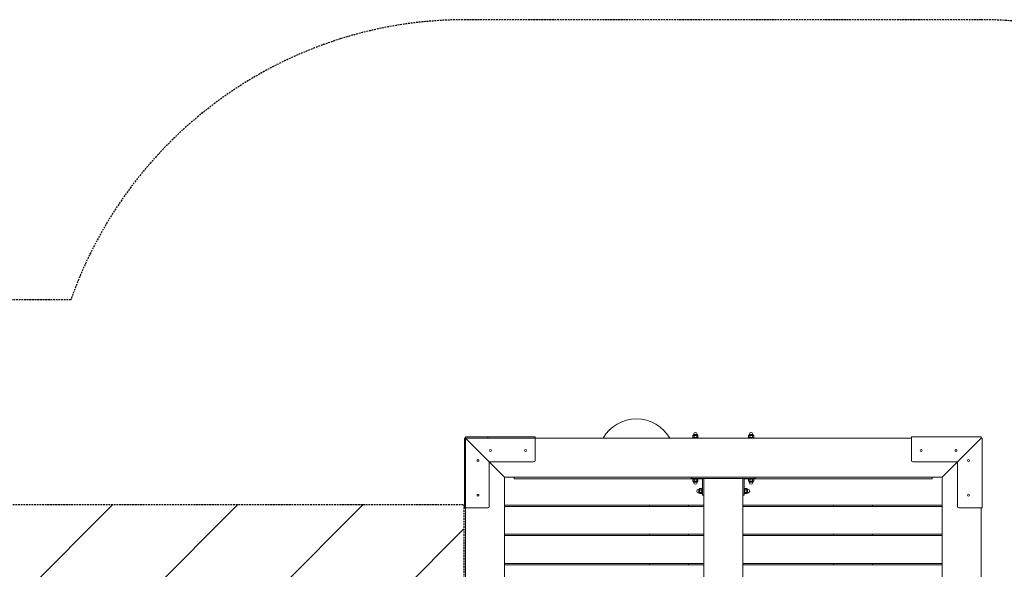
# Model space of a CAD drawing. Units: millimetres. Extents: x 1494 to 12159, y -19309 to -13910.
# Drawn here: x 5027 to 8560, y -15880 to -13910 of the extents above; entities that cross this region are included whole.
import ezdxf

# ---------------------------------------------------------------- set-up
doc = ezdxf.new("R2010")
doc.units = ezdxf.units.MM
doc.linetypes.add('HIDDEN', pattern=[9.525, 6.35, -3.175])
for name, color, linetype in [('2D', 230, 'Continuous'), ('Зона безопасности', 10, 'HIDDEN'), ('Зона падения', 93, 'HIDDEN')]:
    doc.layers.add(name, color=color, linetype=linetype)

# ---------------------------------------------------------------- blocks, each defined once
blk = doc.blocks.new('A-1004 top')
at = {"layer": '2D', "lineweight": 0}
for p, q in [((-4.5, 1600), (-0.5, 1600)), ((-4.5, 1600), (-4.5, 1525)), ((-4.5, 1600), (-4.5, 1350)), ((-0.5, 1600), (-4.5, 1600)), ((-0.5, 1604), (-0.5, 1600)), ((-0.5, 1604), (74.5, 1604)), ((-0.5, 1604), (249.5, 1604)), ((-0.5, 1600), (-0.5, 1604)), ((-0.5, 1600), (1599.5, 1600)), ((4.5, 1595), (-0.5, 1600)), ((-0.5, 1600), (-0.5, 0)), ((4.5, 1595), (-0.5, 1600)), ((-0.5, 1600), (4.5, 1595)), ((-0.5, 1600), (4.5, 1595)), ((4.5, 1595), (134.5, 1465)), ((134.5, 1465), (4.5, 1595)), ((4.5, 1595), (84.5, 1515)), ((4.5, 1595), (84.5, 1515)), ((79.5, 1604), (74.5, 1604)), ((79.5, 1604), (79.5, 1600)), ((84.5, 1604), (79.5, 1604)), ((84.5, 1604), (244.5, 1604)), ((249.5, 1604), (244.5, 1604)), ((249.5, 1604), (249.5, 1600)), ((249.5, 1604), (249.5, 1595)), ((249.5, 1595), (249.5, 1520)), ((814.5, 1600), (814.5, 1602)), ((814.5, 1602), (834.5, 1602)), ((814.5, 1600), (834.5, 1600)), ((816.9, 1610), (815.3, 1609.1)), ((815.3, 1602.9), (815.3, 1609.1)), ((816.9, 1602), (815.3, 1602.9)), ((817.3, 1612), (816.9, 1610)), ((832.1, 1610), (816.9, 1610)), ((831.1, 1612.5), (817.9, 1612.5)), ((818.7, 1612.5), (818.7, 1614.3)), ((819.9, 1602.9), (819.9, 1609.1)), ((829.1, 1602.9), (829.1, 1609.1)), ((830.3, 1612.5), (830.3, 1614.3)), ((831.7, 1612), (832.1, 1610)), ((832.1, 1610), (833.7, 1609.1)), ((832.1, 1602), (833.7, 1602.9)), ((833.7, 1602.9), (833.7, 1609.1)), ((834.5, 1600), (834.5, 1602)), ((1014.5, 1600), (1014.5, 1602)), ((1014.5, 1602), (1034.5, 1602)), ((1014.5, 1600), (1034.5, 1600)), ((1016.9, 1610), (1015.3, 1609.1)), ((1015.3, 1602.9), (1015.3, 1609.1)), ((1016.9, 1602), (1015.3, 1602.9)), ((1017.3, 1612), (1016.9, 1610)), ((1032.1, 1610), (1016.9, 1610)), ((1031.1, 1612.5), (1017.9, 1612.5)), ((1018.7, 1612.5), (1018.7, 1614.3)), ((1019.9, 1602.9), (1019.9, 1609.1)), ((1029.1, 1602.9), (1029.1, 1609.1)), ((1030.3, 1612.5), (1030.3, 1614.3)), ((1031.7, 1612), (1032.1, 1610)), ((1032.1, 1610), (1033.7, 1609.1)), ((1032.1, 1602), (1033.7, 1602.9)), ((1033.7, 1602.9), (1033.7, 1609.1)), ((1034.5, 1600), (1034.5, 1602)), ((1849.5, 1604), (1599.5, 1604)), ((1599.5, 1604), (1599.5, 1595)), ((1599.5, 1595), (1599.5, 1520)), ((1844.5, 1595), (1764.5, 1515)), ((1844.5, 1595), (1764.5, 1515)), ((1849.5, 1600), (1844.5, 1595)), ((1849.5, 1600), (1844.5, 1595)), ((1849.5, 1600), (1849.5, 1604)), ((1849.5, 1600), (1853.5, 1600)), ((1853.5, 1600), (1853.5, 1350)), ((-4.5, 1515), (-4.5, 1355)), ((244.5, 1515), (84.5, 1515)), ((84.5, 1515), (134.5, 1465)), ((134.5, 1465), (84.5, 1515)), ((84.5, 1355), (84.5, 1515)), ((1604.5, 1515), (1764.5, 1515)), ((1764.5, 1515), (1714.5, 1465)), ((1714.5, 1465), (1764.5, 1515)), ((1764.5, 1355), (1764.5, 1515)), ((134.5, 1465), (139.5, 1460)), ((134.5, 1465), (139.5, 1460)), ((134.5, 1465), (139.5, 1460)), ((134.5, 1465), (139.5, 1460)), ((139.5, 1460), (810.8, 1460)), ((139.5, 1460), (139.5, -110)), ((174.5, 1454), (174.5, 1460)), ((174.5, 1454), (174.5, 1460)), ((179.5, 1454), (174.5, 1454)), ((174.5, 1454), (179.5, 1454)), ((179.5, 1454), (814.5, 1454)), ((809.5, 1460), (819.5, 1460)), ((809.5, 1455), (809.5, 1460)), ((809.5, 1455), (819.5, 1455)), ((814.5, 1455), (814.5, 1453)), ((824.5, 1453), (814.5, 1453)), ((816.9, 1453), (815.3, 1452.1)), ((815.3, 1452.1), (815.3, 1445.9)), ((819.5, 1460), (1029.5, 1460)), ((819.5, 1455), (1029.5, 1455)), ((819.9, 1452.1), (819.9, 1445.9)), ((834.5, 1453), (824.5, 1453)), ((829.1, 1452.1), (829.1, 1445.9)), ((832.1, 1453), (833.7, 1452.1)), ((833.7, 1452.1), (833.7, 1445.9)), ((834.5, 1455), (834.5, 1453)), ((834.5, 1454), (849.5, 1454)), ((849.5, 1400), (849.5, 1455)), ((854.5, 1455), (849.5, 1455)), ((854.5, 1455), (854.5, -105)), ((994.5, 1455), (854.5, 1455)), ((854.5, 1400), (854.5, 1455)), ((994.5, 1455), (994.5, -105)), ((994.5, 1400), (994.5, 1455)), ((999.5, 1455), (994.5, 1455)), ((999.5, 1400), (999.5, 1455)), ((999.5, 1454), (1014.5, 1454)), ((1014.5, 1455), (1014.5, 1453)), ((1024.5, 1453), (1014.5, 1453)), ((1016.9, 1453), (1015.3, 1452.1)), ((1015.3, 1452.1), (1015.3, 1445.9)), ((1019.9, 1452.1), (1019.9, 1445.9)), ((1034.5, 1453), (1024.5, 1453)), ((1029.1, 1452.1), (1029.1, 1445.9)), ((1029.5, 1460), (1039.5, 1460)), ((1029.5, 1455), (1039.5, 1455)), ((1032.1, 1453), (1033.7, 1452.1)), ((1033.7, 1452.1), (1033.7, 1445.9)), ((1034.5, 1455), (1034.5, 1453)), ((1034.5, 1454), (1669.5, 1454)), ((1038.2, 1460), (1709.5, 1460)), ((1039.5, 1455), (1039.5, 1460)), ((1674.5, 1454), (1669.5, 1454)), ((1674.5, 1454), (1674.5, 1460)), ((1714.5, 1465), (1709.5, 1460)), ((1714.5, 1465), (1709.5, 1460)), ((1709.5, -110), (1709.5, 1460)), ((816.9, 1445), (815.3, 1445.9)), ((816.9, 1445), (832.1, 1445)), ((817.3, 1443), (816.9, 1445)), ((817.9, 1442.5), (831.1, 1442.5)), ((818.7, 1442.5), (818.7, 1440.7)), ((830.3, 1442.5), (830.3, 1440.7)), ((831.7, 1443), (832.1, 1445)), ((832.1, 1445), (833.7, 1445.9)), ((837, 1415.8), (835.2, 1415.8)), ((837, 1416.6), (837, 1403.4)), ((837.5, 1417.2), (839.5, 1417.6)), ((839.5, 1417.6), (840.4, 1419.2)), ((839.5, 1417.6), (839.5, 1402.4)), ((846.6, 1419.2), (840.4, 1419.2)), ((846.6, 1414.6), (840.4, 1414.6)), ((847.5, 1417.6), (846.6, 1419.2)), ((847.5, 1400), (847.5, 1420)), ((849.5, 1420), (847.5, 1420)), ((1001.5, 1417.6), (1002.4, 1419.2)), ((1001.5, 1402.4), (1001.5, 1417.6)), ((1002.4, 1419.2), (1008.6, 1419.2)), ((1002.4, 1414.6), (1008.6, 1414.6)), ((1009.5, 1417.6), (1008.6, 1419.2)), ((1011.5, 1417.2), (1009.5, 1417.6)), ((1009.5, 1402.4), (1009.5, 1417.6)), ((1012, 1403.4), (1012, 1416.6)), ((1012, 1415.8), (1013.8, 1415.8)), ((1016.9, 1445), (1015.3, 1445.9)), ((1016.9, 1445), (1032.1, 1445)), ((1017.3, 1443), (1016.9, 1445)), ((1017.9, 1442.5), (1031.1, 1442.5)), ((1018.7, 1442.5), (1018.7, 1440.7)), ((1030.3, 1442.5), (1030.3, 1440.7)), ((1031.7, 1443), (1032.1, 1445)), ((1032.1, 1445), (1033.7, 1445.9)), ((837, 1404.2), (835.2, 1404.2)), ((837.5, 1402.8), (839.5, 1402.4)), ((839.5, 1402.4), (840.4, 1400.8)), ((846.6, 1405.4), (840.4, 1405.4)), ((846.6, 1400.8), (840.4, 1400.8)), ((847.5, 1402.4), (846.6, 1400.8)), ((849.5, 1400), (847.5, 1400)), ((849.5, 1395), (849.5, 1400)), ((854.5, 1395), (849.5, 1395)), ((999.5, 1395), (994.5, 1395)), ((999.5, 1395), (999.5, 1400)), ((1001.5, 1402.4), (1002.4, 1400.8)), ((1002.4, 1405.4), (1008.6, 1405.4)), ((1002.4, 1400.8), (1008.6, 1400.8)), ((1009.5, 1402.4), (1008.6, 1400.8)), ((1011.5, 1402.8), (1009.5, 1402.4)), ((1012, 1404.2), (1013.8, 1404.2)), ((-4.5, 1350), (-4.5, 1355)), ((-4.5, 1350), (-0.5, 1350)), ((-4.5, 1350), (4.5, 1350)), ((4.5, 1350), (79.5, 1350)), ((139.5, 1360), (854.5, 1360)), ((139.5, 1355.3), (854.5, 1355.3)), ((659.5, 1355.3), (659.5, 1360)), ((799.5, 1355.3), (799.5, 1360)), ((994.5, 1360), (1709.5, 1360)), ((994.5, 1355.3), (1709.5, 1355.3)), ((1319.5, 1360), (1319.5, 1355.3)), ((1459.5, 1360), (1459.5, 1355.3)), ((1844.5, 1350), (1769.5, 1350)), ((1853.5, 1350), (1844.5, 1350)), ((1849.5, 0), (1849.5, 1350)), ((139.5, 1255.3), (854.5, 1255.3)), ((139.5, 1250.7), (854.5, 1250.7)), ((659.5, 1250.7), (659.5, 1255.3)), ((799.5, 1250.7), (799.5, 1255.3)), ((994.5, 1255.3), (1709.5, 1255.3)), ((994.5, 1250.7), (1709.5, 1250.7)), ((1319.5, 1255.3), (1319.5, 1250.7)), ((1459.5, 1255.3), (1459.5, 1250.7)), ((139.5, 1150.7), (854.5, 1150.7)), ((139.5, 1146), (854.5, 1146)), ((659.5, 1146), (659.5, 1150.7)), ((799.5, 1146), (799.5, 1150.7)), ((994.5, 1150.7), (1709.5, 1150.7)), ((994.5, 1146), (1709.5, 1146)), ((1319.5, 1150.7), (1319.5, 1146)), ((1459.5, 1150.7), (1459.5, 1146))]:
    blk.add_line(p, q, dxfattribs=at)
for centre in [(89.5, 1555.1), (214.5, 1555.1), (1634.5, 1555.1), (1759.5, 1555.1), (44.4, 1520), (1804.6, 1520), (44.4, 1395), (1804.6, 1395)]:
    blk.add_circle(centre, 3.5, dxfattribs=at)
for centre, radius, start, end in [((613, 1529.5), 139, 30.4839, 149.5161), ((817.9, 1611.8), 0.65, 90, 168.3566), ((824.5, 1614.3), 5.8, 90, 180), ((824.5, 1614.3), 5.8, 0, 90), ((831.1, 1611.8), 0.65, 11.6434, 90), ((1017.9, 1611.8), 0.65, 90, 168.3566), ((1024.5, 1614.3), 5.8, 90, 180), ((1024.5, 1614.3), 5.8, 0, 90), ((1031.1, 1611.8), 0.65, 11.6434, 90), ((244.5, 1520), 5, 270, 0), ((1604.5, 1520), 5, 180, 270), ((817.9, 1443.1), 0.65, 191.6434, 270), ((824.5, 1440.7), 5.8, 180, 270), ((824.5, 1440.7), 5.8, 270, 0), ((835.2, 1410), 5.8, 90, 180), ((831.1, 1443.1), 0.65, 270, 348.3566), ((837.7, 1416.6), 0.65, 101.6434, 180), ((1011.4, 1416.6), 0.65, 0, 78.3566), ((1013.8, 1410), 5.8, 0, 90), ((1017.9, 1443.1), 0.65, 191.6434, 270), ((1024.5, 1440.7), 5.8, 180, 270), ((1024.5, 1440.7), 5.8, 270, 0), ((1031.1, 1443.1), 0.65, 270, 348.3566), ((835.2, 1410), 5.8, 180, 270), ((837.7, 1403.4), 0.65, 180, 258.3566), ((1011.4, 1403.4), 0.65, 281.6434, 0), ((1013.8, 1410), 5.8, 270, 0), ((79.5, 1355), 5, 270, 0), ((1769.5, 1355), 5, 180, 270)]:
    blk.add_arc(centre, radius, start, end, dxfattribs=at)
for points, knots in [([(819.9, 1609.1), (819.6, 1609.3), (819.2, 1609.5), (818.7, 1609.6), (818.4, 1609.7), (818.1, 1609.8), (817.8, 1609.8), (817.5, 1609.8), (817.2, 1609.8), (816.9, 1609.7), (816.5, 1609.6), (815.9, 1609.5), (815.5, 1609.2), (815.3, 1609.1)], [0, 0, 0, 0, 2.750356, 3.588044, 4.637308, 5.492849, 6.359079, 7.188001, 7.964308, 9.085494, 10.187714, 11.611112, 14, 14, 14, 14]), ([(815.3, 1602.9), (815.6, 1602.8), (815.9, 1602.6), (816.5, 1602.4), (816.8, 1602.3), (817.1, 1602.3), (817.4, 1602.2), (817.6, 1602.2), (817.9, 1602.2), (818.3, 1602.3), (818.7, 1602.4), (819.2, 1602.6), (819.6, 1602.8), (819.9, 1602.9)], [0, 0, 0, 0, 2.750356, 3.588044, 4.637308, 5.492849, 6.359079, 7.188001, 7.964308, 9.085494, 10.187714, 11.611112, 14, 14, 14, 14]), ([(829.1, 1609.1), (828.9, 1609.2), (828.4, 1609.3), (827.4, 1609.5), (826.3, 1609.7), (825.6, 1609.8), (825.1, 1609.8), (824.9, 1609.8), (824.6, 1609.8), (824.4, 1609.8), (824.1, 1609.8), (823.7, 1609.8), (823.1, 1609.7), (822.3, 1609.7), (821.4, 1609.5), (820.6, 1609.3), (820.1, 1609.2), (819.9, 1609.1)], [0, 0, 0, 0, 3.152296, 8.024027, 14.430358, 17.4743, 18.996271, 20.518242, 21.409855, 22.301468, 24.084694, 25.867919, 27.651145, 31.792504, 37.072525, 40.536262, 44, 44, 44, 44]), ([(819.9, 1602.9), (820.1, 1602.9), (820.6, 1602.7), (821.6, 1602.5), (822.7, 1602.3), (823.4, 1602.3), (823.9, 1602.2), (824.1, 1602.2), (824.4, 1602.2), (824.6, 1602.2), (824.9, 1602.2), (825.3, 1602.3), (825.9, 1602.3), (826.7, 1602.4), (827.6, 1602.5), (828.4, 1602.7), (828.9, 1602.9), (829.1, 1602.9)], [0, 0, 0, 0, 3.152296, 8.024027, 14.430358, 17.4743, 18.996271, 20.518242, 21.409855, 22.301468, 24.084694, 25.867919, 27.651145, 31.792504, 37.072525, 40.536262, 44, 44, 44, 44]), ([(833.7, 1609.1), (833.4, 1609.3), (833.1, 1609.5), (832.5, 1609.6), (832.2, 1609.7), (831.9, 1609.8), (831.6, 1609.8), (831.4, 1609.8), (831.1, 1609.8), (830.7, 1609.7), (830.3, 1609.6), (829.8, 1609.5), (829.4, 1609.2), (829.1, 1609.1)], [0, 0, 0, 0, 2.750356, 3.588044, 4.637308, 5.492849, 6.359079, 7.188001, 7.964308, 9.085494, 10.187714, 11.611112, 14, 14, 14, 14]), ([(829.1, 1602.9), (829.4, 1602.8), (829.8, 1602.6), (830.3, 1602.4), (830.6, 1602.3), (830.9, 1602.3), (831.2, 1602.2), (831.5, 1602.2), (831.8, 1602.2), (832.1, 1602.3), (832.5, 1602.4), (833.1, 1602.6), (833.5, 1602.8), (833.7, 1602.9)], [0, 0, 0, 0, 2.750356, 3.588044, 4.637308, 5.492849, 6.359079, 7.188001, 7.964308, 9.085494, 10.187714, 11.611112, 14, 14, 14, 14]), ([(1019.9, 1609.1), (1019.6, 1609.3), (1019.2, 1609.5), (1018.7, 1609.6), (1018.4, 1609.7), (1018.1, 1609.8), (1017.8, 1609.8), (1017.5, 1609.8), (1017.2, 1609.8), (1016.9, 1609.7), (1016.5, 1609.6), (1015.9, 1609.5), (1015.5, 1609.2), (1015.3, 1609.1)], [0, 0, 0, 0, 2.750356, 3.588044, 4.637308, 5.492849, 6.359079, 7.188001, 7.964308, 9.085494, 10.187714, 11.611112, 14, 14, 14, 14]), ([(1015.3, 1602.9), (1015.6, 1602.8), (1015.9, 1602.6), (1016.5, 1602.4), (1016.8, 1602.3), (1017.1, 1602.3), (1017.4, 1602.2), (1017.6, 1602.2), (1017.9, 1602.2), (1018.3, 1602.3), (1018.7, 1602.4), (1019.2, 1602.6), (1019.6, 1602.8), (1019.9, 1602.9)], [0, 0, 0, 0, 2.750356, 3.588044, 4.637308, 5.492849, 6.359079, 7.188001, 7.964308, 9.085494, 10.187714, 11.611112, 14, 14, 14, 14]), ([(1029.1, 1609.1), (1028.9, 1609.2), (1028.4, 1609.3), (1027.4, 1609.5), (1026.3, 1609.7), (1025.6, 1609.8), (1025.1, 1609.8), (1024.9, 1609.8), (1024.6, 1609.8), (1024.4, 1609.8), (1024.1, 1609.8), (1023.7, 1609.8), (1023.1, 1609.7), (1022.3, 1609.7), (1021.4, 1609.5), (1020.6, 1609.3), (1020.1, 1609.2), (1019.9, 1609.1)], [0, 0, 0, 0, 3.152296, 8.024027, 14.430358, 17.4743, 18.996271, 20.518242, 21.409855, 22.301468, 24.084694, 25.867919, 27.651145, 31.792504, 37.072525, 40.536262, 44, 44, 44, 44]), ([(1019.9, 1602.9), (1020.1, 1602.9), (1020.6, 1602.7), (1021.6, 1602.5), (1022.7, 1602.3), (1023.4, 1602.3), (1023.9, 1602.2), (1024.1, 1602.2), (1024.4, 1602.2), (1024.6, 1602.2), (1024.9, 1602.2), (1025.3, 1602.3), (1025.9, 1602.3), (1026.7, 1602.4), (1027.6, 1602.5), (1028.4, 1602.7), (1028.9, 1602.9), (1029.1, 1602.9)], [0, 0, 0, 0, 3.152296, 8.024027, 14.430358, 17.4743, 18.996271, 20.518242, 21.409855, 22.301468, 24.084694, 25.867919, 27.651145, 31.792504, 37.072525, 40.536262, 44, 44, 44, 44]), ([(1033.7, 1609.1), (1033.4, 1609.3), (1033.1, 1609.5), (1032.5, 1609.6), (1032.2, 1609.7), (1031.9, 1609.8), (1031.6, 1609.8), (1031.4, 1609.8), (1031.1, 1609.8), (1030.7, 1609.7), (1030.3, 1609.6), (1029.8, 1609.5), (1029.4, 1609.2), (1029.1, 1609.1)], [0, 0, 0, 0, 2.750356, 3.588044, 4.637308, 5.492849, 6.359079, 7.188001, 7.964308, 9.085494, 10.187714, 11.611112, 14, 14, 14, 14]), ([(1029.1, 1602.9), (1029.4, 1602.8), (1029.8, 1602.6), (1030.3, 1602.4), (1030.6, 1602.3), (1030.9, 1602.3), (1031.2, 1602.2), (1031.5, 1602.2), (1031.8, 1602.2), (1032.1, 1602.3), (1032.5, 1602.4), (1033.1, 1602.6), (1033.5, 1602.8), (1033.7, 1602.9)], [0, 0, 0, 0, 2.750356, 3.588044, 4.637308, 5.492849, 6.359079, 7.188001, 7.964308, 9.085494, 10.187714, 11.611112, 14, 14, 14, 14]), ([(819.9, 1452.1), (819.6, 1452.2), (819.2, 1452.4), (818.7, 1452.6), (818.4, 1452.7), (818.1, 1452.7), (817.8, 1452.8), (817.5, 1452.8), (817.2, 1452.8), (816.9, 1452.7), (816.5, 1452.6), (815.9, 1452.4), (815.5, 1452.2), (815.3, 1452.1)], [0, 0, 0, 0, 2.750356, 3.588044, 4.637308, 5.492849, 6.359079, 7.188001, 7.964308, 9.085494, 10.187714, 11.611112, 14, 14, 14, 14]), ([(829.1, 1452.1), (828.9, 1452.1), (828.4, 1452.3), (827.4, 1452.5), (826.3, 1452.7), (825.6, 1452.7), (825.1, 1452.8), (824.9, 1452.8), (824.6, 1452.8), (824.4, 1452.8), (824.1, 1452.8), (823.7, 1452.7), (823.1, 1452.7), (822.3, 1452.6), (821.4, 1452.5), (820.6, 1452.3), (820.1, 1452.1), (819.9, 1452.1)], [0, 0, 0, 0, 3.152296, 8.024027, 14.430358, 17.4743, 18.996271, 20.518242, 21.409855, 22.301468, 24.084694, 25.867919, 27.651145, 31.792504, 37.072525, 40.536262, 44, 44, 44, 44]), ([(833.7, 1452.1), (833.4, 1452.2), (833.1, 1452.4), (832.5, 1452.6), (832.2, 1452.7), (831.9, 1452.7), (831.6, 1452.8), (831.4, 1452.8), (831.1, 1452.8), (830.7, 1452.7), (830.3, 1452.6), (829.8, 1452.4), (829.4, 1452.2), (829.1, 1452.1)], [0, 0, 0, 0, 2.750356, 3.588044, 4.637308, 5.492849, 6.359079, 7.188001, 7.964308, 9.085494, 10.187714, 11.611112, 14, 14, 14, 14]), ([(1019.9, 1452.1), (1019.6, 1452.2), (1019.2, 1452.4), (1018.7, 1452.6), (1018.4, 1452.7), (1018.1, 1452.7), (1017.8, 1452.8), (1017.5, 1452.8), (1017.2, 1452.8), (1016.9, 1452.7), (1016.5, 1452.6), (1015.9, 1452.4), (1015.5, 1452.2), (1015.3, 1452.1)], [0, 0, 0, 0, 2.750356, 3.588044, 4.637308, 5.492849, 6.359079, 7.188001, 7.964308, 9.085494, 10.187714, 11.611112, 14, 14, 14, 14]), ([(1029.1, 1452.1), (1028.9, 1452.1), (1028.4, 1452.3), (1027.4, 1452.5), (1026.3, 1452.7), (1025.6, 1452.7), (1025.1, 1452.8), (1024.9, 1452.8), (1024.6, 1452.8), (1024.4, 1452.8), (1024.1, 1452.8), (1023.7, 1452.7), (1023.1, 1452.7), (1022.3, 1452.6), (1021.4, 1452.5), (1020.6, 1452.3), (1020.1, 1452.1), (1019.9, 1452.1)], [0, 0, 0, 0, 3.152296, 8.024027, 14.430358, 17.4743, 18.996271, 20.518242, 21.409855, 22.301468, 24.084694, 25.867919, 27.651145, 31.792504, 37.072525, 40.536262, 44, 44, 44, 44]), ([(1033.7, 1452.1), (1033.4, 1452.2), (1033.1, 1452.4), (1032.5, 1452.6), (1032.2, 1452.7), (1031.9, 1452.7), (1031.6, 1452.8), (1031.4, 1452.8), (1031.1, 1452.8), (1030.7, 1452.7), (1030.3, 1452.6), (1029.8, 1452.4), (1029.4, 1452.2), (1029.1, 1452.1)], [0, 0, 0, 0, 2.750356, 3.588044, 4.637308, 5.492849, 6.359079, 7.188001, 7.964308, 9.085494, 10.187714, 11.611112, 14, 14, 14, 14]), ([(815.3, 1445.9), (815.6, 1445.7), (815.9, 1445.5), (816.5, 1445.4), (816.8, 1445.3), (817.1, 1445.2), (817.4, 1445.2), (817.6, 1445.2), (817.9, 1445.2), (818.3, 1445.3), (818.7, 1445.4), (819.2, 1445.5), (819.6, 1445.8), (819.9, 1445.9)], [0, 0, 0, 0, 2.750356, 3.588044, 4.637308, 5.492849, 6.359079, 7.188001, 7.964308, 9.085494, 10.187714, 11.611112, 14, 14, 14, 14]), ([(819.9, 1445.9), (820.1, 1445.8), (820.6, 1445.7), (821.6, 1445.5), (822.7, 1445.3), (823.4, 1445.2), (823.9, 1445.2), (824.1, 1445.2), (824.4, 1445.2), (824.6, 1445.2), (824.9, 1445.2), (825.3, 1445.2), (825.9, 1445.3), (826.7, 1445.3), (827.6, 1445.5), (828.4, 1445.7), (828.9, 1445.8), (829.1, 1445.9)], [0, 0, 0, 0, 3.152296, 8.024027, 14.430358, 17.4743, 18.996271, 20.518242, 21.409855, 22.301468, 24.084694, 25.867919, 27.651145, 31.792504, 37.072525, 40.536262, 44, 44, 44, 44]), ([(829.1, 1445.9), (829.4, 1445.7), (829.8, 1445.5), (830.3, 1445.4), (830.6, 1445.3), (830.9, 1445.2), (831.2, 1445.2), (831.5, 1445.2), (831.8, 1445.2), (832.1, 1445.3), (832.5, 1445.4), (833.1, 1445.5), (833.5, 1445.8), (833.7, 1445.9)], [0, 0, 0, 0, 2.750356, 3.588044, 4.637308, 5.492849, 6.359079, 7.188001, 7.964308, 9.085494, 10.187714, 11.611112, 14, 14, 14, 14]), ([(840.4, 1419.2), (840.2, 1418.9), (840, 1418.6), (839.9, 1418), (839.8, 1417.7), (839.7, 1417.4), (839.7, 1417.1), (839.7, 1416.9), (839.7, 1416.6), (839.8, 1416.2), (839.9, 1415.8), (840, 1415.3), (840.3, 1414.9), (840.4, 1414.6)], [0, 0, 0, 0, 2.750356, 3.588044, 4.637308, 5.492849, 6.359079, 7.188001, 7.964308, 9.085494, 10.187714, 11.611112, 14, 14, 14, 14]), ([(840.4, 1414.6), (840.3, 1414.4), (840.2, 1413.9), (840, 1412.9), (839.8, 1411.8), (839.7, 1411.1), (839.7, 1410.6), (839.7, 1410.4), (839.7, 1410.1), (839.7, 1409.9), (839.7, 1409.6), (839.7, 1409.2), (839.8, 1408.6), (839.8, 1407.8), (840, 1406.9), (840.2, 1406.1), (840.3, 1405.6), (840.4, 1405.4)], [0, 0, 0, 0, 3.152296, 8.024027, 14.430358, 17.4743, 18.996271, 20.518242, 21.409855, 22.301468, 24.084694, 25.867919, 27.651145, 31.792504, 37.072525, 40.536262, 44, 44, 44, 44]), ([(846.6, 1414.6), (846.7, 1414.9), (846.9, 1415.3), (847.1, 1415.8), (847.2, 1416.1), (847.2, 1416.4), (847.3, 1416.7), (847.3, 1417), (847.3, 1417.3), (847.2, 1417.6), (847.1, 1418), (846.9, 1418.6), (846.7, 1419), (846.6, 1419.2)], [0, 0, 0, 0, 2.750356, 3.588044, 4.637308, 5.492849, 6.359079, 7.188001, 7.964308, 9.085494, 10.187714, 11.611112, 14, 14, 14, 14]), ([(846.6, 1405.4), (846.6, 1405.6), (846.8, 1406.1), (847, 1407.1), (847.2, 1408.2), (847.2, 1408.9), (847.3, 1409.4), (847.3, 1409.6), (847.3, 1409.9), (847.3, 1410.1), (847.3, 1410.4), (847.2, 1410.8), (847.2, 1411.4), (847.1, 1412.2), (847, 1413.1), (846.8, 1413.9), (846.6, 1414.4), (846.6, 1414.6)], [0, 0, 0, 0, 3.152296, 8.024027, 14.430358, 17.4743, 18.996271, 20.518242, 21.409855, 22.301468, 24.084694, 25.867919, 27.651145, 31.792504, 37.072525, 40.536262, 44, 44, 44, 44]), ([(1002.4, 1419.2), (1002.3, 1418.9), (1002.1, 1418.6), (1001.9, 1418), (1001.8, 1417.7), (1001.8, 1417.4), (1001.7, 1417.1), (1001.7, 1416.9), (1001.7, 1416.6), (1001.8, 1416.2), (1001.9, 1415.8), (1002.1, 1415.3), (1002.3, 1414.9), (1002.4, 1414.6)], [0, 0, 0, 0, 2.750356, 3.588044, 4.637308, 5.492849, 6.359079, 7.188001, 7.964308, 9.085494, 10.187714, 11.611112, 14, 14, 14, 14]), ([(1002.4, 1414.6), (1002.4, 1414.4), (1002.2, 1413.9), (1002, 1412.9), (1001.8, 1411.8), (1001.8, 1411.1), (1001.7, 1410.6), (1001.7, 1410.4), (1001.7, 1410.1), (1001.7, 1409.9), (1001.7, 1409.6), (1001.8, 1409.2), (1001.8, 1408.6), (1001.9, 1407.8), (1002, 1406.9), (1002.2, 1406.1), (1002.4, 1405.6), (1002.4, 1405.4)], [0, 0, 0, 0, 3.152296, 8.024027, 14.430358, 17.4743, 18.996271, 20.518242, 21.409855, 22.301468, 24.084694, 25.867919, 27.651145, 31.792504, 37.072525, 40.536262, 44, 44, 44, 44]), ([(1008.6, 1414.6), (1008.8, 1414.9), (1009, 1415.3), (1009.1, 1415.8), (1009.2, 1416.1), (1009.3, 1416.4), (1009.3, 1416.7), (1009.3, 1417), (1009.3, 1417.3), (1009.2, 1417.6), (1009.1, 1418), (1009, 1418.6), (1008.7, 1419), (1008.6, 1419.2)], [0, 0, 0, 0, 2.750356, 3.588044, 4.637308, 5.492849, 6.359079, 7.188001, 7.964308, 9.085494, 10.187714, 11.611112, 14, 14, 14, 14]), ([(1008.6, 1405.4), (1008.7, 1405.6), (1008.8, 1406.1), (1009, 1407.1), (1009.2, 1408.2), (1009.3, 1408.9), (1009.3, 1409.4), (1009.3, 1409.6), (1009.3, 1409.9), (1009.3, 1410.1), (1009.3, 1410.4), (1009.3, 1410.8), (1009.2, 1411.4), (1009.2, 1412.2), (1009, 1413.1), (1008.8, 1413.9), (1008.7, 1414.4), (1008.6, 1414.6)], [0, 0, 0, 0, 3.152296, 8.024027, 14.430358, 17.4743, 18.996271, 20.518242, 21.409855, 22.301468, 24.084694, 25.867919, 27.651145, 31.792504, 37.072525, 40.536262, 44, 44, 44, 44]), ([(1015.3, 1445.9), (1015.6, 1445.7), (1015.9, 1445.5), (1016.5, 1445.4), (1016.8, 1445.3), (1017.1, 1445.2), (1017.4, 1445.2), (1017.6, 1445.2), (1017.9, 1445.2), (1018.3, 1445.3), (1018.7, 1445.4), (1019.2, 1445.5), (1019.6, 1445.8), (1019.9, 1445.9)], [0, 0, 0, 0, 2.750356, 3.588044, 4.637308, 5.492849, 6.359079, 7.188001, 7.964308, 9.085494, 10.187714, 11.611112, 14, 14, 14, 14]), ([(1019.9, 1445.9), (1020.1, 1445.8), (1020.6, 1445.7), (1021.6, 1445.5), (1022.7, 1445.3), (1023.4, 1445.2), (1023.9, 1445.2), (1024.1, 1445.2), (1024.4, 1445.2), (1024.6, 1445.2), (1024.9, 1445.2), (1025.3, 1445.2), (1025.9, 1445.3), (1026.7, 1445.3), (1027.6, 1445.5), (1028.4, 1445.7), (1028.9, 1445.8), (1029.1, 1445.9)], [0, 0, 0, 0, 3.152296, 8.024027, 14.430358, 17.4743, 18.996271, 20.518242, 21.409855, 22.301468, 24.084694, 25.867919, 27.651145, 31.792504, 37.072525, 40.536262, 44, 44, 44, 44]), ([(1029.1, 1445.9), (1029.4, 1445.7), (1029.8, 1445.5), (1030.3, 1445.4), (1030.6, 1445.3), (1030.9, 1445.2), (1031.2, 1445.2), (1031.5, 1445.2), (1031.8, 1445.2), (1032.1, 1445.3), (1032.5, 1445.4), (1033.1, 1445.5), (1033.5, 1445.8), (1033.7, 1445.9)], [0, 0, 0, 0, 2.750356, 3.588044, 4.637308, 5.492849, 6.359079, 7.188001, 7.964308, 9.085494, 10.187714, 11.611112, 14, 14, 14, 14]), ([(840.4, 1405.4), (840.2, 1405.1), (840, 1404.7), (839.9, 1404.2), (839.8, 1403.9), (839.7, 1403.6), (839.7, 1403.3), (839.7, 1403), (839.7, 1402.7), (839.8, 1402.4), (839.9, 1402), (840, 1401.4), (840.3, 1401), (840.4, 1400.8)], [0, 0, 0, 0, 2.750356, 3.588044, 4.637308, 5.492849, 6.359079, 7.188001, 7.964308, 9.085494, 10.187714, 11.611112, 14, 14, 14, 14]), ([(846.6, 1400.8), (846.7, 1401.1), (846.9, 1401.4), (847.1, 1402), (847.2, 1402.3), (847.2, 1402.6), (847.3, 1402.9), (847.3, 1403.1), (847.3, 1403.4), (847.2, 1403.8), (847.1, 1404.2), (846.9, 1404.7), (846.7, 1405.1), (846.6, 1405.4)], [0, 0, 0, 0, 2.750356, 3.588044, 4.637308, 5.492849, 6.359079, 7.188001, 7.964308, 9.085494, 10.187714, 11.611112, 14, 14, 14, 14]), ([(1002.4, 1405.4), (1002.3, 1405.1), (1002.1, 1404.7), (1001.9, 1404.2), (1001.8, 1403.9), (1001.8, 1403.6), (1001.7, 1403.3), (1001.7, 1403), (1001.7, 1402.7), (1001.8, 1402.4), (1001.9, 1402), (1002.1, 1401.4), (1002.3, 1401), (1002.4, 1400.8)], [0, 0, 0, 0, 2.750356, 3.588044, 4.637308, 5.492849, 6.359079, 7.188001, 7.964308, 9.085494, 10.187714, 11.611112, 14, 14, 14, 14]), ([(1008.6, 1400.8), (1008.8, 1401.1), (1009, 1401.4), (1009.1, 1402), (1009.2, 1402.3), (1009.3, 1402.6), (1009.3, 1402.9), (1009.3, 1403.1), (1009.3, 1403.4), (1009.2, 1403.8), (1009.1, 1404.2), (1009, 1404.7), (1008.7, 1405.1), (1008.6, 1405.4)], [0, 0, 0, 0, 2.750356, 3.588044, 4.637308, 5.492849, 6.359079, 7.188001, 7.964308, 9.085494, 10.187714, 11.611112, 14, 14, 14, 14])]:
    blk.add_open_spline(points, degree=3, knots=knots, dxfattribs=at)

msp = doc.modelspace()

# ---------------------------------------------------------------- hatches: boundary and pattern name
at = {"layer": 'Зона безопасности'}
h = msp.add_hatch(dxfattribs=at)
h.set_pattern_fill('ANSI31', color=256, scale=100)
h.set_pattern_definition([(45, (-94.03, 0), (-224.5064, 224.5064), [])])
edge = h.paths.add_edge_path()
edge.add_line((6621.3, -17658.2), (2494.9, -17658.2))
edge.add_arc((2499.8, -16653.2), 1005, 90.2784, 269.7216, ccw=False)
edge.add_line((2494.9, -15648.2), (6621.3, -15648.2))
edge.add_line((6621.3, -15648.2), (6620.2, -17648.2))

# ---------------------------------------------------------------- linework, layer by layer
at = {"layer": 'Зона безопасности', "flags": 128}
msp.add_lwpolyline([(6621.3, -17658.2), (2494.9, -17658.2, -0.995153), (2494.9, -15648.2), (6621.3, -15648.2), (6620.2, -17648.2)], format="xyb", dxfattribs=at)
at = {"layer": 'Зона падения'}
msp.add_lwpolyline([(1494.9, -17392.7, 0.414214), (2494.9, -18392.7), (5622.9, -18382.7), (6094.3, -18865.1, 0.201944), (6809.6, -19166.3), (7308.9, -19166.3, 0.110255), (7946.8, -19308.7), (9796.8, -19308.7, 0.244273), (11024.1, -18671, 0.343854), (12158.8, -17216.2), (12158.8, -16606.6, 0.334677), (11071.8, -15164.6, 0.259614), (9796.8, -14454.7), (9633.5, -14454.7, 0.223784), (8476.8, -13909.7), (6626.8, -13909.7, 0.318616), (5211.1, -14913.7), (2494.9, -14913.7, 0.414214), (1494.9, -15913.7)], format="xyb", close=True, dxfattribs=at)

# ---------------------------------------------------------------- block references
at = {"layer": '2D'}
msp.add_blockref('A-1004 top', (6627.3, -17009.7), dxfattribs=at)

doc.saveas('drawing.dxf')
